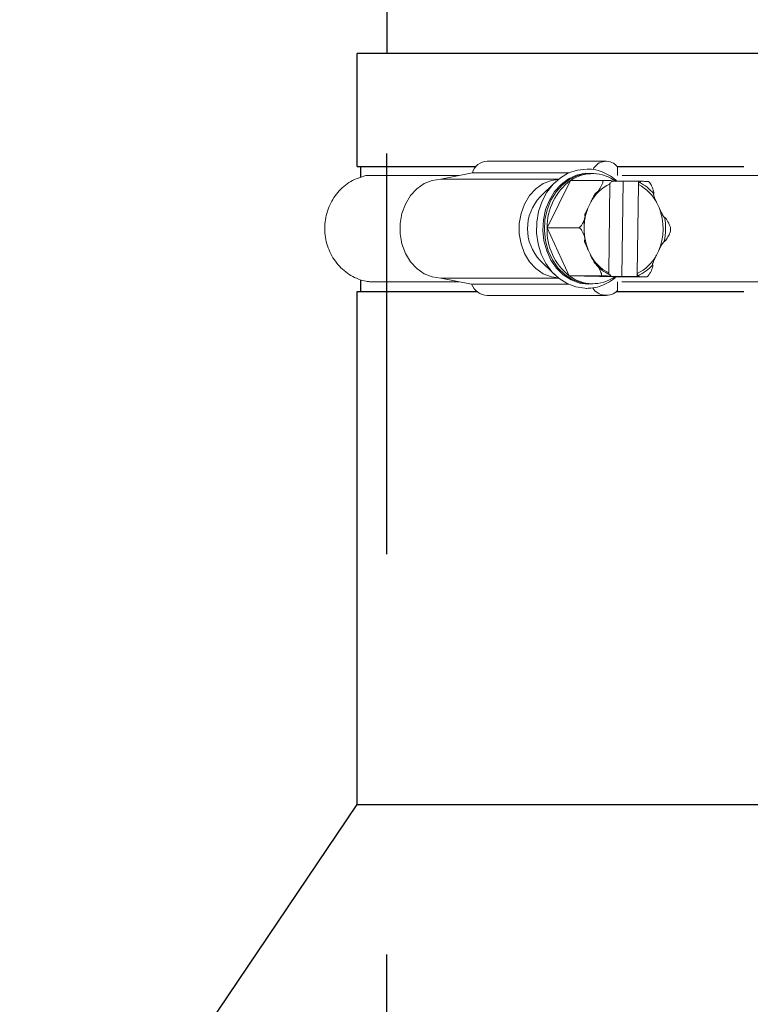
# Model space of a CAD drawing. Units: inches. Extents: x 0.5 to 8, y 0 to 10.6.
# Drawn here: x 5.1 to 5.2, y 5.9 to 6.2 of the extents above; entities that cross this region are included whole.
import ezdxf

# ---------------------------------------------------------------- set-up
doc = ezdxf.new("R2010")
doc.units = ezdxf.units.IN
doc.header["$LTSCALE"] = 0.15
doc.header["$MEASUREMENT"] = 0
doc.linetypes.add('HIDDEN', pattern=[0.375, 0.25, -0.125])
doc.layers.add('Layer 1', color=7, linetype='Continuous')

msp = doc.modelspace()

# ---------------------------------------------------------------- linework, layer by layer
at = {"color": 7, "linetype": 'Continuous', "lineweight": 25}
msp.add_line((5.15405995482991, 6.319925370882506), (5.15405995482991, 6.146802166966703), dxfattribs=at)
msp.add_line((5.464547558722138, 6.146802166966711), (5.146651147897973, 6.146802166966711))
at = {"linetype": 'HIDDEN'}
msp.add_line((5.15405995482991, 4.421800859882081), (5.15405995482991, 6.146802166966711), dxfattribs=at)
at = {"color": 7, "linetype": 'Continuous', "lineweight": 15}
for p, q in [((5.179150095333412, 6.119891398252626), (5.208876307767, 6.119891398252626)), ((5.167562682525524, 6.115351649862853), (5.175455843009729, 6.116969199510115)), ((5.199546252215267, 6.116969199510115), (5.175455843009729, 6.116969199510115)), ((5.204813303036513, 6.116781945006628), (5.205492756020746, 6.116781945006628)), ((5.21170310094498, 6.118493167738438), (5.21170310094498, 6.116281945782663)), ((5.172102238417523, 6.116281945782663), (5.148866345173879, 6.116281945782663)), ((5.196899526957129, 6.115351649862853), (5.167562682525524, 6.115351649862853)), ((5.192393529844125, 6.110988586931994), (5.195953877048023, 6.114505567136873)), ((5.19411075667324, 6.103266841134261), (5.199970168984809, 6.115055505783935)), ((5.199970168984809, 6.115055505783935), (5.20793580029849, 6.115055505783935)), ((5.209490568171013, 6.091985398958445), (5.209805155370208, 6.114225290374654)), ((5.213074033441181, 6.114864648822064), (5.210344689970793, 6.114920977338019)), ((5.213074033441181, 6.114864648822064), (5.212737208165549, 6.09105242640289)), ((5.432979721994919, 6.116281945782663), (5.212828121979307, 6.116281945782663)), ((5.216930029729717, 6.114864648822064), (5.213074033441181, 6.114864648822064)), ((5.216918910691501, 6.114078487903861), (5.216604323492305, 6.091838596487652)), ((5.216930029729717, 6.114864648822064), (5.216918910691501, 6.114078487903861)), ((5.216930029729717, 6.114864648822064), (5.217479070053823, 6.11486495131857)), ((5.205006543304183, 6.109672397136731), (5.204498349174887, 6.108649940614904)), ((5.222064944577411, 6.108287412302862), (5.221585955110736, 6.10933024608929)), ((5.19411075667324, 6.103266841134261), (5.202076378820362, 6.103266841134261)), ((5.199633334542618, 6.091243283364761), (5.19411075667324, 6.103266841134261)), ((5.204344534285102, 6.097776474559445), (5.204823523751774, 6.096733640773016)), ((5.221402935558327, 6.096391489725575), (5.221911129687626, 6.097413946247403)), ((5.195953877048023, 6.091558319725434), (5.192393529844125, 6.095075299930312)), ((5.216604323492305, 6.091838596487652), (5.216593195287526, 6.09105242640289)), ((5.172102238417523, 6.089781941079644), (5.149763238146225, 6.089781941079644)), ((5.196899526957129, 6.090712236999454), (5.167562682525524, 6.090712236999454)), ((5.175246973755939, 6.089137486024444), (5.167562682525524, 6.090712236999454)), ((5.199633334542618, 6.091243283364761), (5.207598965856299, 6.091243283364761)), ((5.211015333890124, 6.091008381078372), (5.199633334542618, 6.091243283364761)), ((5.205623452844257, 6.091199238040242), (5.212737208165549, 6.09105242640289)), ((5.211015333890124, 6.091008381078372), (5.218980965203805, 6.091008381078372)), ((5.21170310094498, 6.089781941079644), (5.21170310094498, 6.08757071912387)), ((5.212737208165549, 6.09105242640289), (5.216593195287526, 6.09105242640289)), ((5.432979721994919, 6.089781941079644), (5.212808817202315, 6.089781941079644)), ((5.217142244778191, 6.091052728899395), (5.216593195287526, 6.09105242640289)), ((5.199449609165029, 6.089137486024444), (5.175246973755939, 6.089137486024444)), ((5.204332526090489, 6.089159742434004), (5.206230691662718, 6.08931086235492)), ((5.205492756020746, 6.089281941855679), (5.204813303036513, 6.089281941855679)), ((5.208881074378603, 6.086358404795294), (5.179154880278134, 6.086358404795294))]:
    msp.add_line(p, q, dxfattribs=at)
at = {"color": 7, "linetype": 'Continuous', "lineweight": 15, "flags": 128}
for points in [[(5.203904099373045, 6.11785230597506), (5.201673948469271, 6.117645957525482), (5.19948564291543, 6.116942488152021), (5.197441619028169, 6.115765309250891), (5.195611469336882, 6.114154506192359), (5.19405753562139, 6.112164940842654), (5.192832727270478, 6.109864372419017), (5.191978752135672, 6.107331120016698), (5.191524686547744, 6.104651468472261), (5.191486003661279, 6.10191667089821), (5.191864014294467, 6.099219850385444), (5.192645848595983, 6.096652846706356), (5.193804877706782, 6.094303072184485), (5.195301630416168, 6.092250550895387), (5.197085149812796, 6.090565177864959), (5.199094689098427, 6.08930434493021), (5.201261819896882, 6.0885109882618), (5.203512742227367, 6.088212121714332)], [(5.206230691662718, 6.116753024507386), (5.205815794788975, 6.116818794580939), (5.203632393345149, 6.116863857393702), (5.201481386527096, 6.116408994314987), (5.19944051593674, 6.115470650154818), (5.19758354488863, 6.114082741188061), (5.195977600107305, 6.11229542683527), (5.194680715089032, 6.110173303850215), (5.193739758459046, 6.107793078013454), (5.193188747324371, 6.105240768331286), (5.193047600621576, 6.10260862707134), (5.193321405791892, 6.099991784801325), (5.194000272116234, 6.097484822095306), (5.195059669877981, 6.09517835040653), (5.196461301186218, 6.093155721272114), (5.198154511626107, 6.09149004718079), (5.200078105237921, 6.090241534103719), (5.202162553658194, 6.089455290686471), (5.204332526090489, 6.089159742434004), (5.204332526090489, 6.089159742434004)], [(5.204813303036513, 6.116781945006628), (5.203924962465365, 6.116740017157649), (5.201793214591497, 6.116289224031916), (5.199770622123324, 6.115359285607977), (5.197930279216457, 6.113983797331069), (5.196338716768988, 6.112212487793388), (5.195053436616654, 6.110109367088818), (5.194120913222577, 6.107750444339294), (5.193574833697603, 6.105220986893136), (5.193434942813635, 6.10261241286094), (5.193706300512218, 6.100019000320263), (5.194379089406773, 6.097534486521577), (5.195428999778116, 6.095248667094226), (5.196818082064652, 6.093244151083899), (5.198496131013023, 6.091593390986954), (5.200402500657145, 6.090356051947467), (5.202468295126245, 6.089576848448892), (5.204618834449697, 6.089283949332487)], [(5.167562682525524, 6.090712236999454), (5.16544209035612, 6.090981458889379), (5.163414172116138, 6.091777336362001), (5.161567568448262, 6.093065091485744), (5.159982963420422, 6.094788450744018), (5.158729656232065, 6.096872092506943), (5.157862371251017, 6.099224946993234), (5.157419039705754, 6.10174418372413), (5.157419039705754, 6.104319703138176), (5.157862371251017, 6.106838939869072), (5.158729656232065, 6.109191794355364), (5.159982963420422, 6.111275436118288), (5.161567568448262, 6.112998795376563), (5.163414172116138, 6.114286550500306), (5.16544209035612, 6.115082427972927), (5.167562682525524, 6.115351649862853)], [(5.196887738759973, 6.090721770222658), (5.195168293623151, 6.090981458889379), (5.19314037538317, 6.091777336362001), (5.191293771715291, 6.093065091485744), (5.189709175854013, 6.094788450744018), (5.188455850332534, 6.096872092506943), (5.187588574518045, 6.099224946993234), (5.187145252139345, 6.10174418372413), (5.187145252139345, 6.104319703138176), (5.187588574518045, 6.106838939869072), (5.188455850332534, 6.109191794355364), (5.189709175854013, 6.111275436118288), (5.191293771715291, 6.112998795376563), (5.19314037538317, 6.114286550500306), (5.195168293623151, 6.115082427972927), (5.196887738759973, 6.115342116639648)], [(5.203570830722992, 6.106273546400545), (5.203423569924162, 6.105527470852608), (5.203401276848361, 6.10539291490701)]]:
    msp.add_lwpolyline(points, dxfattribs=at)
at = {"color": 7, "linetype": 'Continuous', "lineweight": 15}
for centre, radius, start, end in [((5.179351025740409, 6.115841139688194), 0.004055239507996559, 92.84007395280783, 163.848781396373), ((5.208856161726473, 6.116192569938227), 0.003660302330709884, 38.94150969850926, 153.5923443817573), ((5.20549768705699, 6.107016686521875), 0.009755822423882768, 53.12285018996953, 124.5125390174955), ((5.208461366062586, 6.103484552484235), 0.0143522607305414, 126.272610265245, 180.8691606270525), ((5.214206790168667, 6.104780857372357), 0.01041977464410371, 114.9881558757174, 152.001545222268), ((5.212062813618111, 6.104637693928615), 0.01061650929775102, 26.23189000283968, 62.77989729393025), ((5.212711175587287, 6.105273272098795), 0.01030740261426023, 38.95748879648438, 64.35043046256958), ((5.200751331933489, 6.103031943431152), 0.0115395420864291, 136.4085715142122, 223.5914284857862), ((5.217160847094, 6.103107112527044), 0.01382251050870193, 156.3592855806387, 174.8925241548818), ((5.208967782271873, 6.103034862410127), 0.01411116369521756, 336.5261075730604, 21.85300057982219), ((5.208842185397781, 6.10303277388197), 0.01486176707550086, 347.3982642839958, 10.98091372726065), ((5.208652558753226, 6.102666006533501), 0.01455420935505953, 177.6340128359851, 231.7058667489694), ((5.217396985651806, 6.103015472956465), 0.01406462196022836, 176.6525513448449, 201.8695599244608), ((5.214346665244403, 6.101426192933693), 0.01061650929775231, 206.2318900028422, 242.779897293929), ((5.21420572466414, 6.100790785103915), 0.01030761449744437, 218.9577541423352, 244.350165116716), ((5.212202658921985, 6.101283060868593), 0.01041981566211656, 294.9882313720024, 332.0014697259785), ((5.212825629960147, 6.100639447349878), 0.01011935179079606, 293.4002614106447, 319.1089943302421), ((5.20548781569758, 6.09904719450824), 0.009755817686341787, 233.1228302005431, 304.5125590069221), ((5.179370555026694, 6.090798847039065), 0.004445676879557741, 201.9441483575105, 267.2192974108769), ((5.208864048399295, 6.090389601418338), 0.004000789515486903, 212.3814694139254, 315.2042556875094)]:
    msp.add_arc(centre, radius, start, end, dxfattribs=at)
for points, knots in [([(5.204141036635924, 6.11787954899368), (5.204499949013307, 6.117883894206435), (5.205583141432477, 6.11789700799635), (5.207367445484, 6.117441947419262), (5.209385271049037, 6.116522062199516), (5.210784010489611, 6.115633277685613), (5.211417725514149, 6.11497422241121), (5.211510429004075, 6.114877812003335)], [0, 0, 0, 0, 0.1350020688393969, 0.4074343119765249, 0.6799350737911426, 0.9531790560204599, 1, 1, 1, 1]), ([(5.148866345173879, 6.116281945782663), (5.147559314819588, 6.11589268067421), (5.145605746570773, 6.115310861014284), (5.143324059306881, 6.1136372888483), (5.141812918546695, 6.112136281255643), (5.140545773083449, 6.110381822076774), (5.139560721178903, 6.108433444600958), (5.138888704543014, 6.106341033408513), (5.13855046248673, 6.104161757122651), (5.138556519007746, 6.101953872878123), (5.138906725350225, 6.0997766294464), (5.139590265264204, 6.097688497479152), (5.140586126003519, 6.095745751464594), (5.141863080034156, 6.094001615589208), (5.143380664791202, 6.092504480040948), (5.145665896668465, 6.09088943584702), (5.147892035074666, 6.090031576832774), (5.149481468401881, 6.089819531763097), (5.149763238146225, 6.089781941079644)], [0, 0, 0, 0, 0.1157405457977986, 0.1729929642638743, 0.2302443029889788, 0.2874933804401845, 0.3447408404100895, 0.4019871440536622, 0.4592330409200184, 0.5164788489453965, 0.5737249241682019, 0.6309711285984501, 0.6882185608862735, 0.7454676294843829, 0.8027186728618828, 0.8597800852185052, 0.9751422542465371, 1, 1, 1, 1]), ([(5.20793580029849, 6.115055505783935), (5.20795688821665, 6.115051682784306), (5.208003737000034, 6.115043189632911), (5.208046909740748, 6.114965674468485), (5.208057483867243, 6.114791597342704), (5.207966169220214, 6.114389980793649), (5.20761983365102, 6.113591283391426), (5.207171547442496, 6.112835354408088), (5.206764420334501, 6.112313045191242), (5.20663731484651, 6.112171267554957), (5.206537123281297, 6.11208753316284), (5.20648039757085, 6.1120538939528), (5.206452487598206, 6.112050246923787), (5.20644134839586, 6.11204879135109)], [0, 0, 0, 0, 0.03064795834682812, 0.068087307194166, 0.1249622260136878, 0.2288404885168664, 0.442050905163035, 0.8218752021854085, 0.8790908574494909, 0.9406217473695804, 0.9651587366758297, 0.9860944370310666, 1, 1, 1, 1]), ([(5.210394363563623, 6.115011157962912), (5.21014386651817, 6.115017060998047), (5.209737730508017, 6.115026631710278), (5.209055414493566, 6.115040040245023), (5.208566671990638, 6.115048493446477), (5.208232779258793, 6.115053027024799), (5.208078503432599, 6.115054750561222), (5.207983794847021, 6.115055433020861), (5.207945369392473, 6.115055491276522), (5.20793580029849, 6.115055505783935)], [0, 0, 0, 0, 0.3630844369317047, 0.5886762628143071, 0.8163573987053344, 0.8831395695717016, 0.93302472346668, 0.9833211415947833, 1, 1, 1, 1]), ([(5.209805155370208, 6.114225290374654), (5.209805331955021, 6.114233186895253), (5.209806803024833, 6.114298970203186), (5.209825322959038, 6.114419563184097), (5.209863080391479, 6.114540453510137), (5.209897400666403, 6.114582337045602), (5.209904190892807, 6.114590623654293)], [0, 0, 0, 0, 0.05738705703553017, 0.4780726393044391, 0.8967372798073762, 1, 1, 1, 1]), ([(5.21007221395179, 6.114711503091217), (5.210114767057295, 6.114719555696337), (5.210199929284645, 6.114735671506918), (5.210313718664619, 6.114846683529149), (5.210368028712228, 6.114957448307062), (5.210394363563623, 6.115011157962912)], [0, 0, 0, 0, 0.3396831550932852, 0.6798134645394446, 1, 1, 1, 1]), ([(5.217172897757418, 6.114564966450687), (5.217146318718033, 6.114559756661175), (5.217093092039253, 6.114549323635779), (5.217020941716466, 6.114472909262331), (5.216963425725346, 6.11435949093002), (5.2169268972483, 6.114221761481994), (5.216921425875093, 6.114123608643877), (5.216918910691501, 6.114078487903861)], [0, 0, 0, 0, 0.1975838481066706, 0.3956776564774854, 0.5995840381591603, 0.8159292705229392, 1, 1, 1, 1]), ([(5.217479070053823, 6.114864951318569), (5.217467458134578, 6.114837821559372), (5.217427439790232, 6.114744323833228), (5.217337902076071, 6.114624909868156), (5.217239304649667, 6.114569557549928), (5.217184725904026, 6.114565784200066), (5.217172897757418, 6.114564966450687)], [0, 0, 0, 0, 0.1566841351196848, 0.5399830588046849, 0.9003064698716174, 1, 1, 1, 1]), ([(5.219317799645996, 6.114820603497546), (5.219329426480193, 6.114820628819976), (5.219360939842801, 6.114820697453871), (5.219388030865201, 6.114821452028807), (5.21937004523182, 6.114823609569162), (5.219227469775731, 6.114828695519821), (5.218775844553058, 6.114840060674971), (5.218145722649901, 6.114852803677446), (5.217638342303871, 6.114862161738366), (5.217485696684605, 6.114864835256179), (5.217479070053823, 6.114864951318569)], [0, 0, 0, 0, 0.02362015649547124, 0.06402005430014894, 0.1251572691763558, 0.2265553732615584, 0.424157394769604, 0.8308456814427252, 0.9926566958195868, 1, 1, 1, 1]), ([(5.220726342541056, 6.111753985590044), (5.220739229968185, 6.111756770775114), (5.220768386123311, 6.111763071900008), (5.22079621866224, 6.111822402158936), (5.220806084315925, 6.112017042599242), (5.220678585206649, 6.112589492653377), (5.220424353806159, 6.113283732847077), (5.220073764377627, 6.113984176326908), (5.219840273629206, 6.114362063048255), (5.219623102705672, 6.114625293899054), (5.219494197645076, 6.114745906318961), (5.219387463708038, 6.114811001838164), (5.219339294794718, 6.114817640863866), (5.219317799645996, 6.114820603497546)], [0, 0, 0, 0, 0.01887305434757233, 0.04269787093074494, 0.08683874440648233, 0.2307405820159677, 0.5577970964077914, 0.6814005918341005, 0.8323779820735546, 0.8859367929413684, 0.9398584235928568, 0.9731621072549042, 1, 1, 1, 1]), ([(5.20644134839586, 6.11204879135109), (5.206431437163239, 6.112047101054249), (5.20640924836378, 6.112043316897515), (5.20635792800012, 6.112008321550293), (5.206249343671615, 6.111902105134441), (5.205926061479591, 6.111458022792715), (5.205512786619536, 6.110685805793138), (5.205173671431467, 6.110006957783326), (5.205006543304183, 6.109672397136731)], [0, 0, 0, 0, 0.01666872398761334, 0.03731715195782075, 0.07322778217727853, 0.1797057531135513, 0.5957295747094007, 1, 1, 1, 1]), ([(5.221585955110736, 6.10933024608929), (5.221369777176974, 6.109798137665202), (5.221099891632694, 6.110382273013481), (5.220841543153174, 6.111042508808201), (5.220757049492253, 6.111290777796667), (5.220704978380802, 6.111477814176173), (5.22068060425141, 6.111606204829168), (5.220679658553511, 6.111693443597798), (5.220690304414742, 6.111735207774314), (5.220709484179515, 6.111752377085451), (5.220722102842977, 6.111753581068299), (5.220726342541056, 6.111753985590044)], [0, 0, 0, 0, 0.5523588078632193, 0.6895877618136571, 0.7842394143046706, 0.8503678925814996, 0.9192644950244074, 0.9473979649234106, 0.975759847025491, 0.9918556406307439, 1, 1, 1, 1]), ([(5.204498349174887, 6.108649940614904), (5.204269057000246, 6.108191187835414), (5.203982797804809, 6.107618459168296), (5.203705975570344, 6.106971134324293), (5.203614524250582, 6.106727710858366), (5.203557200782267, 6.10654433086058), (5.203529243195685, 6.106418441629065), (5.203525845372063, 6.106332903003492), (5.20353531876026, 6.106291956679343), (5.203554019756972, 6.106275125988856), (5.20356660228796, 6.106273943711833), (5.203570830722992, 6.106273546400545)], [0, 0, 0, 0, 0.5523569273541401, 0.6895885124170118, 0.7842376552051813, 0.8503640136950604, 0.919264343861616, 0.9473990101143327, 0.9757652491210685, 0.9918557665664108, 1, 1, 1, 1]), ([(5.223431843786873, 6.105863672802108), (5.223421982945375, 6.105865396505476), (5.223399905760324, 6.105869255660727), (5.223349572125031, 6.105904947174994), (5.223244039579271, 6.106013287003974), (5.22293342829397, 6.106466210480323), (5.222542223625478, 6.107253810955016), (5.222222510479426, 6.107946185657027), (5.222064944577411, 6.108287412302862)], [0, 0, 0, 0, 0.01666868580610328, 0.03731909300388442, 0.07322952441002788, 0.179706954626538, 0.5957306879332122, 1, 1, 1, 1]), ([(5.203570830722992, 6.106273546400545), (5.203583640192296, 6.106270819080716), (5.203612615922943, 6.10626464973186), (5.20363880369613, 6.106206465227024), (5.203643185194089, 6.106015633387318), (5.203499705337482, 6.105454366619226), (5.203225983733645, 6.10477369057302), (5.202855783621953, 6.104086930253229), (5.202611692841149, 6.103716434554875), (5.202387159694005, 6.103458334564393), (5.202254877058955, 6.103340076231626), (5.202146320539537, 6.103276263842448), (5.202097960383039, 6.103269748651688), (5.202076378820362, 6.103266841134261)], [0, 0, 0, 0, 0.01887582973309465, 0.04269817469456877, 0.08683896305473957, 0.2307431254128339, 0.5577956256749548, 0.6814010689372536, 0.8323766668567437, 0.8859352543436358, 0.939858692215768, 0.9731608932357511, 1, 1, 1, 1]), ([(5.203700390892969, 6.106338711481086), (5.203621385098529, 6.105946896428432), (5.203389275246671, 6.104795789291667), (5.203278653380252, 6.102859415306182), (5.203419276789447, 6.101174647505817), (5.203583489911544, 6.100294895582972), (5.203612758571971, 6.100138092277835)], [0, 0, 0, 0, 0.1932237346171583, 0.5676688999146763, 0.9229431119770488, 1, 1, 1, 1]), ([(5.224840386681933, 6.102797045728045), (5.224861584105682, 6.102800941486566), (5.224908678763374, 6.102809596756006), (5.224954054887466, 6.102888676754648), (5.224969612554816, 6.103066211155901), (5.224889766161994, 6.103475840495491), (5.224566266696748, 6.104290445167595), (5.224139560957202, 6.105061429734127), (5.223747365850308, 6.105594146999819), (5.223624308765448, 6.105738760507472), (5.223526510615958, 6.105824146278247), (5.223470755662404, 6.105858471232884), (5.223442943910211, 6.1058621889862), (5.223431843786873, 6.105863672802108)], [0, 0, 0, 0, 0.0306469847923079, 0.06808889962911654, 0.124963962734206, 0.2288407715861971, 0.4420516651056481, 0.8218743484398294, 0.8790914394554122, 0.9406214165272435, 0.9651598146069336, 0.986094714482776, 1, 1, 1, 1]), ([(5.202076378820362, 6.103266841134261), (5.202101156783495, 6.103262945534113), (5.202156200930723, 6.103254291473768), (5.20227422175121, 6.103175223034488), (5.202452872724439, 6.102997668453457), (5.202749307425854, 6.102588055176894), (5.203174145283455, 6.101773445389447), (5.20345565581032, 6.101002469324055), (5.203552866828641, 6.100469737778488), (5.203562628771099, 6.100325119569338), (5.203543290132369, 6.100239743336005), (5.203519059325139, 6.100205416344335), (5.203494659473698, 6.100201698012527), (5.203484921715422, 6.100200214060199)], [0, 0, 0, 0, 0.03065134770804376, 0.06809184785634796, 0.1249675944570043, 0.2288445911057976, 0.4420530526865825, 0.8218751524602568, 0.8790905869366588, 0.9406206634430474, 0.9651612675153364, 0.9860961794590309, 1, 1, 1, 1]), ([(5.223345934779303, 6.099790340461761), (5.223361456458385, 6.09979306804737), (5.223396569074822, 6.099799238299103), (5.223480587388359, 6.099857422353851), (5.223674669976667, 6.100048244638658), (5.224089126061649, 6.100609535270189), (5.224492060894814, 6.101290197828196), (5.224804556076069, 6.10197695304618), (5.224928760083543, 6.102347462784892), (5.224960804297648, 6.102605543356089), (5.224946069657427, 6.102723816551264), (5.224900952759462, 6.102787620042103), (5.224859074131707, 6.102794137465867), (5.224840386681933, 6.102797045728045)], [0, 0, 0, 0, 0.01887460060511985, 0.04269748188736994, 0.08683986617340712, 0.2307420847145251, 0.557796380960601, 0.6814027215656726, 0.8323786663129873, 0.8859392593488283, 0.9398600861446436, 0.9731638384591353, 0.9999999999999999, 0.9999999999999999, 0.9999999999999999, 0.9999999999999999]), ([(5.203484921715422, 6.100200214060199), (5.203476644520766, 6.100198494271258), (5.203458110798678, 6.100194643438743), (5.20344058587564, 6.100158938628341), (5.203434550051877, 6.100050596533932), (5.203540012200421, 6.099597701535381), (5.203872341392575, 6.098810065398404), (5.204188647361335, 6.098117698027374), (5.204344534285102, 6.097776474559445)], [0, 0, 0, 0, 0.01666758539464841, 0.03732090503311512, 0.07322863606317814, 0.1797057640974465, 0.5957295857545665, 1, 1, 1, 1]), ([(5.221911129687626, 6.097413946247403), (5.222137879783222, 6.097872694196677), (5.222420964416798, 6.098445414992157), (5.222787619561892, 6.099092758092509), (5.22293815259173, 6.09933617612726), (5.223063127351018, 6.099519554742135), (5.223160300554134, 6.099645446160909), (5.223241949408582, 6.099730976823449), (5.223292115599918, 6.0997719389453), (5.223327548720032, 6.099788759960997), (5.223341310603825, 6.099789942958806), (5.223345934779303, 6.099790340461761)], [0, 0, 0, 0, 0.5523567624695258, 0.6895860894653647, 0.7842367137265123, 0.8503641659904804, 0.9192650605366578, 0.9473992083449446, 0.9757598451901349, 0.9918549864858655, 1, 1, 1, 1]), ([(5.204823523751774, 6.096733640773016), (5.205037160890697, 6.096265747169615), (5.205303874626825, 6.095681608795057), (5.205652051084559, 6.095021380745709), (5.20579562239098, 6.094773108450927), (5.205915357695062, 6.094586080995554), (5.206008924325488, 6.094457677665276), (5.206088138393195, 6.094370447232182), (5.206137129273536, 6.094328678021166), (5.206172092747142, 6.094311510356028), (5.206185813519866, 6.094310305903503), (5.206190422961239, 6.094309901272262)], [0, 0, 0, 0, 0.5523589289482083, 0.6895884974323222, 0.7842397773051311, 0.8503655096520686, 0.9192648390685831, 0.9474002959131784, 0.97576116796533, 0.9918570566406842, 1, 1, 1, 1]), ([(5.206190422961239, 6.094309901272262), (5.206205867039817, 6.09430711670928), (5.206240803900275, 6.094300817603258), (5.2063231642828, 6.094241481565155), (5.206511798268259, 6.094046853753983), (5.20691022009969, 6.093474384664346), (5.207293702104348, 6.092780154612858), (5.207586563591715, 6.092079710113045), (5.207700211502377, 6.09170183334206), (5.207724847255449, 6.091438595617924), (5.207706745169862, 6.09131797869416), (5.207659811198116, 6.091252884913048), (5.207617740053593, 6.09124624598041), (5.207598965856299, 6.091243283364761)], [0, 0, 0, 0, 0.01887582741679926, 0.04269999956327334, 0.08684232923134481, 0.2307426934554534, 0.5577975921299696, 0.6814009887574066, 0.8323766198299162, 0.8859371134971873, 0.9398574435122444, 0.9731614569984581, 1, 1, 1, 1]), ([(5.220475417106435, 6.094015095511216), (5.220467186287991, 6.094016785432117), (5.220448757936325, 6.094020569072449), (5.220432231069832, 6.094055578227649), (5.220429243423677, 6.094161772177475), (5.220547383019074, 6.094605880603408), (5.220901776496596, 6.095378075874122), (5.221237485851248, 6.096056927232993), (5.221402935558327, 6.096391489725574)], [0, 0, 0, 0, 0.01666730942919052, 0.03731719290254318, 0.07322574308930145, 0.1797042177536357, 0.5957285818508751, 1, 1, 1, 1]), ([(5.209743867744876, 6.091498920411619), (5.209716034036198, 6.091504130014951), (5.209660295386652, 6.091514562554061), (5.20958654573862, 6.091590978125736), (5.20952927756737, 6.091704396854399), (5.209494829137, 6.091842130096871), (5.209491910008833, 6.091940281588969), (5.209490568171013, 6.091985398958443)], [0, 0, 0, 0, 0.1975872322289532, 0.3956801308548388, 0.5995866807835921, 0.8159417113307951, 1, 1, 1, 1]), ([(5.216604323492305, 6.091838596487652), (5.216604272671901, 6.091830706821866), (5.216603849300469, 6.091764980090374), (5.216616935942071, 6.091641815467168), (5.216664943641454, 6.091494178668738), (5.216735941409542, 6.091392468524366), (5.216800282376155, 6.091355533482662), (5.216836413755878, 6.09135296276779), (5.216844551550501, 6.091352383771089)], [0, 0, 0, 0, 0.03228715757043976, 0.2689758215146081, 0.5045303400289185, 0.7291511713636982, 0.9389972882584712, 1, 1, 1, 1]), ([(5.218980965203805, 6.091008381078372), (5.219005852957004, 6.091012204683941), (5.219061146213093, 6.091020699609143), (5.219181376314864, 6.091098205573984), (5.21936500075611, 6.091272295294909), (5.219672908676991, 6.091673902424328), (5.220120553578898, 6.092472607833657), (5.220423684377742, 6.093228531925459), (5.220535807656489, 6.093750840074326), (5.220549627309129, 6.093892623032249), (5.22053267735674, 6.093976352859577), (5.22050940117099, 6.094009993213425), (5.220485111543194, 6.094013640008353), (5.220475417106435, 6.094015095511216)], [0, 0, 0, 0, 0.03064746726282406, 0.06808964401903354, 0.1249629307988454, 0.2288410106275217, 0.442050637994558, 0.8218747641822766, 0.8790900507187646, 0.9406200673706657, 0.9651579481327975, 0.9860938969019132, 1, 1, 1, 1]), ([(5.211318994548876, 6.091008381078372), (5.211248896658361, 6.090937439683379), (5.210624789511357, 6.0903058225076), (5.209224954074379, 6.08945595422452), (5.207177336529156, 6.08854733810231), (5.205308524497894, 6.088153924205245), (5.204156685037368, 6.088135496067491), (5.20373284968467, 6.088128715177851)], [0, 0, 0, 0, 0.03428382496302895, 0.305241427803892, 0.5750926483811946, 0.8436494290997968, 1, 1, 1, 1]), ([(5.207598965856299, 6.091243283364761), (5.207607763560688, 6.091243270897086), (5.207639812848122, 6.091243225478411), (5.207730000713475, 6.091242644870767), (5.207936640382744, 6.091240387675477), (5.208320680866883, 6.091234767634904), (5.209008331208498, 6.091222538777703), (5.209609927588129, 6.0912098071552), (5.20997514374762, 6.091200936568549), (5.210057529121432, 6.091198935543736)], [0, 0, 0, 0, 0.01541615327435011, 0.05615973275923335, 0.1168966662525449, 0.2386754077159157, 0.4468115340535555, 0.8752118783018781, 1, 1, 1, 1]), ([(5.210057529121432, 6.091198935543736), (5.210046090062654, 6.091226065095051), (5.210006669154723, 6.091319558062021), (5.20991584737698, 6.091438979644074), (5.209813644399567, 6.091494328244253), (5.209756295132571, 6.091498102535719), (5.209743867744876, 6.091498920411619)], [0, 0, 0, 0, 0.1566927270472052, 0.539989319571954, 0.9003172774522886, 1, 1, 1, 1]), ([(5.216844551550501, 6.091352383771089), (5.216884746132777, 6.091344332206901), (5.216965185041843, 6.091328219113969), (5.21707018558633, 6.091217199261258), (5.217118713225986, 6.091106438118252), (5.217142244778191, 6.091052728899395)], [0, 0, 0, 0, 0.3396955946642636, 0.6798115940654159, 1, 1, 1, 1]), ([(5.217142244778191, 6.091052728899395), (5.2171488676154, 6.091052612824426), (5.21759093059098, 6.091044865020259), (5.218219422953812, 6.091032624086275), (5.218780474015819, 6.091019467402311), (5.218977499365721, 6.091013478993704), (5.219043204162922, 6.091010667970163), (5.219048046721888, 6.091008913027182), (5.21901445099563, 6.091008402309879), (5.218984234017736, 6.091008383150947), (5.218980965203805, 6.091008381078372)], [0, 0, 0, 0, 0.007345061257638896, 0.4902701867999459, 0.7307183963967245, 0.8110135195863108, 0.891722174274635, 0.9425147810567603, 0.9937813607573244, 1, 1, 1, 1])]:
    msp.add_open_spline(points, degree=3, knots=knots, dxfattribs=at)
at = {"layer": 'Layer 1', "color": 7, "lineweight": 25}
for p, q in [((5.146651147897973, 6.118575931718961), (5.148241453851206, 6.118575931718962)), ((5.148241453851206, 6.118575931718962), (5.155730981088308, 6.118575931718962)), ((5.155730981088308, 6.118575931718962), (5.164682809908211, 6.118575931718962)), ((5.164682809908211, 6.118575931718962), (5.175008778360407, 6.118575931718962)), ((5.175008778360407, 6.118575931718962), (5.176356717804399, 6.118575931718962)), ((5.211634182564108, 6.118575931718961), (5.227814395865071, 6.118575931718962)), ((5.227814395865071, 6.118575931718962), (5.24323680322496, 6.118575931718962)), ((5.146651147897973, 6.08732591111131), (5.148241453851206, 6.08732591111131)), ((5.148241453851206, 6.08732591111131), (5.155730981088308, 6.08732591111131)), ((5.155730981088308, 6.08732591111131), (5.164682809908211, 6.08732591111131)), ((5.164682809908211, 6.08732591111131), (5.176595170556187, 6.087325911111309)), ((5.211437007483667, 6.08732591111131), (5.227814395865071, 6.08732591111131)), ((5.227814395865071, 6.08732591111131), (5.24323680322496, 6.08732591111131))]:
    msp.add_line(p, q, dxfattribs=at)
for points in [[(5.146651147897973, 6.118575931718962), (5.146651147897973, 6.146802166966711)], [(5.147563185271952, 6.115881448672134), (5.147563185271952, 6.118575931718962)], [(5.147563185271952, 6.08732591111131), (5.147563185271952, 6.090244045850638)], [(5.146651147897973, 5.959302043320796), (5.146651147897973, 6.08732591111131)], [(5.062388971367103, 5.834301960890186), (5.146651147897973, 5.959302043320796)], [(5.146651147897973, 5.959302043320796), (5.146703705983846, 5.959302043320796), (5.151180771185551, 5.959302043320796), (5.154064684220145, 5.959302043320796), (5.15855924827347, 5.959302043320796), (5.164617839237092, 5.959302043320796), (5.172179421914507, 5.959302043320796), (5.181158377488405, 5.959302043320796), (5.191464000875104, 5.959302043320796), (5.202982698792226, 5.959302043320796), (5.215597487113147, 5.959302043320796), (5.229170188934685, 5.959302043320796), (5.243559236509402, 5.959302043320796), (5.258611194134982, 5.959302043320796)]]:
    msp.add_lwpolyline(points, dxfattribs=at)

doc.saveas('drawing.dxf')
